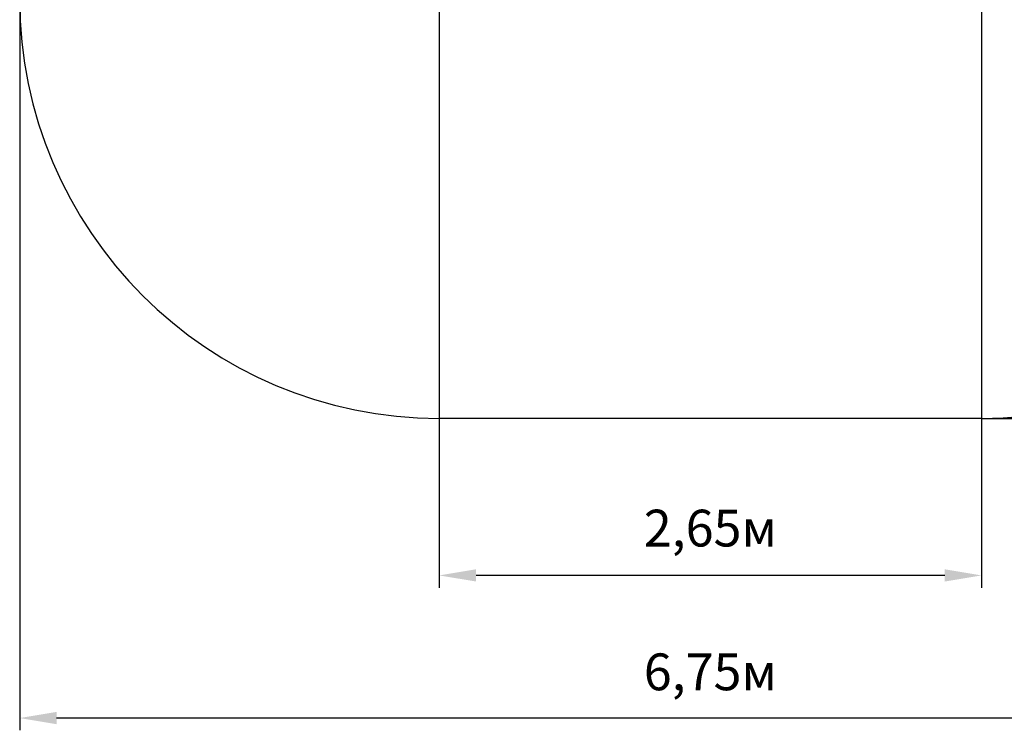
# Paper-space layout 'Основные габаритные размеры' of a CAD drawing. Units: millimetres. Extents: x 3.09 to 11.33, y 1.16 to 8.32.
# Drawn here: x 3.09 to 7.9, y 1.16 to 4.63 of the extents above; entities that cross this region are included whole.
import ezdxf

# ---------------------------------------------------------------- set-up
doc = ezdxf.new("R2010")
doc.units = ezdxf.units.MM
doc.header["$LTSCALE"] = 60
doc.header["$PDSIZE"] = -1
doc.linetypes.add('SLD-Сплошная', pattern=[0])
doc.styles.get("Standard").update_dxf_attribs({"font": 'isocpeui.ttf'})
doc.dimstyles.new('ISO-25', dxfattribs={"dimtxt": 2.5, "dimasz": 2.5, "dimexe": 1.25, "dimexo": 0.625, "dimtad": 1, "dimtxsty": 'Standard', "dimcen": 2.5, "dimadec": 0, "dimazin": 0, "dimtfac": 1, "dimtmove": 0, "dimatfit": 3, "dimfxl": 1, "dimarcsym": 0})

# ---------------------------------------------------------------- blocks, each defined once
blk = doc.blocks.new('_D_4')
at = {"color": 0, "lineweight": -2, "transparency": 16777216}
for p, q in [((7.792, 8.3189), (11.3327, 8.3189)), ((11.2727, 2.8629), (11.2727, 8.1389)), ((7.792, 2.6829), (11.3327, 2.6829))]:
    blk.add_line(p, q, dxfattribs=at)
at = {"color": 0, "transparency": 16777216}
for points in [[(11.2427, 8.1389), (11.3027, 8.1389), (11.2727, 8.3189)], [(11.2427, 2.8629), (11.3027, 2.8629), (11.2727, 2.6829)]]:
    blk.add_solid(points, dxfattribs=at)
at = {"layer": 'Defpoints', "color": 0, "transparency": 16777216}
for p in [(7.792, 8.3189), (11.2727, 8.3189), (7.792, 2.6829)]:
    blk.add_point(p, dxfattribs=at)
at = {"color": 0, "transparency": 16777216, "insert": (10.9567, 5.5009), "char_height": 0.18, "attachment_point": 2, "rotation": 90}
blk.add_mtext('5,64м', dxfattribs=at)
blk = doc.blocks.new('_D_5')
at = {"color": 0, "lineweight": -2, "transparency": 16777216}
for p, q in [((3.092, 4.7329), (3.092, 1.1574)), ((9.842, 4.7329), (9.842, 1.1574)), ((9.662, 1.2174), (3.272, 1.2174))]:
    blk.add_line(p, q, dxfattribs=at)
at = {"color": 0, "transparency": 16777216}
for points in [[(3.272, 1.2474), (3.272, 1.1874), (3.092, 1.2174)], [(9.662, 1.2474), (9.662, 1.1874), (9.842, 1.2174)]]:
    blk.add_solid(points, dxfattribs=at)
at = {"layer": 'Defpoints', "color": 0, "transparency": 16777216}
for p in [(3.092, 4.7329), (9.842, 4.7329), (3.092, 1.2174)]:
    blk.add_point(p, dxfattribs=at)
at = {"color": 0, "transparency": 16777216, "insert": (6.467, 1.5334), "char_height": 0.18, "attachment_point": 2}
blk.add_mtext('6,75м', dxfattribs=at)
blk = doc.blocks.new('*D9')
at = {"color": 0, "lineweight": -2, "transparency": 16777216}
for p, q in [((5.142, 4.9589), (5.142, 1.855)), ((7.792, 4.8457), (7.792, 1.855)), ((7.612, 1.915), (5.322, 1.915))]:
    blk.add_line(p, q, dxfattribs=at)
at = {"color": 0, "transparency": 16777216}
for points in [[(5.322, 1.945), (5.322, 1.885), (5.142, 1.915)], [(7.612, 1.945), (7.612, 1.885), (7.792, 1.915)]]:
    blk.add_solid(points, dxfattribs=at)
at = {"layer": 'Defpoints', "color": 0, "transparency": 16777216}
for p in [(5.142, 4.9589), (7.792, 4.8457), (5.142, 1.915)]:
    blk.add_point(p, dxfattribs=at)
at = {"color": 0, "transparency": 16777216, "insert": (6.467, 2.123), "char_height": 0.18, "attachment_point": 5}
blk.add_mtext('2,65м', dxfattribs=at)

psp = doc.layouts.new('Основные габаритные размеры')

# ---------------------------------------------------------------- linework, layer by layer
at = {"color": 251, "linetype": 'SLD-Сплошная', "true_color": 0x636466}
psp.add_line((7.792, 2.6829), (5.142, 2.6829), dxfattribs=at)
for centre, start, end in [((5.142, 4.7329), 180, 270), ((7.792, 4.7329), 270, 0)]:
    psp.add_arc(centre, 2.05, start, end, dxfattribs=at)

# ---------------------------------------------------------------- dimensions: what is measured, and where the dimension line sits
at = {"color": 251, "true_color": 0x636466}
dim = psp.add_linear_dim(base=(11.2727, 8.3189), p1=(7.792, 2.6829), p2=(7.792, 8.3189), angle=90, dimstyle='ISO-25', override={"dimtxt": 0.18, "dimasz": 0.18, "dimexe": 0.06, "dimexo": 0, "dimgap": 0.1, "dimzin": 1, "dimpost": 'м', "dimtdec": 3, "dimtzin": 1}, dxfattribs=at)
dim.commit()
dim.dimension.update_dxf_attribs({"geometry": '_D_4', "text_midpoint": (11.2727, 5.5009), "dimtype": 160})
dim = psp.add_linear_dim(base=(5.142, 1.915), p1=(7.792, 4.8457), p2=(5.142, 4.9589), dimstyle='ISO-25', override={"dimtxt": 0.18, "dimasz": 0.18, "dimexe": 0.06, "dimexo": 0, "dimgap": 0.1, "dimtih": 0, "dimtoh": 0, "dimzin": 1, "dimpost": 'м', "dimtdec": 3, "dimtzin": 1})
dim.commit()
dim.dimension.update_dxf_attribs({"geometry": '*D9', "text_midpoint": (6.467, 2.123)})
dim = psp.add_linear_dim(base=(3.092, 1.2174), p1=(9.842, 4.7329), p2=(3.092, 4.7329), dimstyle='ISO-25', override={"dimtxt": 0.18, "dimasz": 0.18, "dimexe": 0.06, "dimexo": 0, "dimgap": 0.1, "dimzin": 1, "dimpost": 'м', "dimtdec": 3, "dimtzin": 1}, dxfattribs=at)
dim.commit()
dim.dimension.update_dxf_attribs({"geometry": '_D_5', "text_midpoint": (6.467, 1.2174), "dimtype": 160})

doc.saveas('drawing.dxf')
